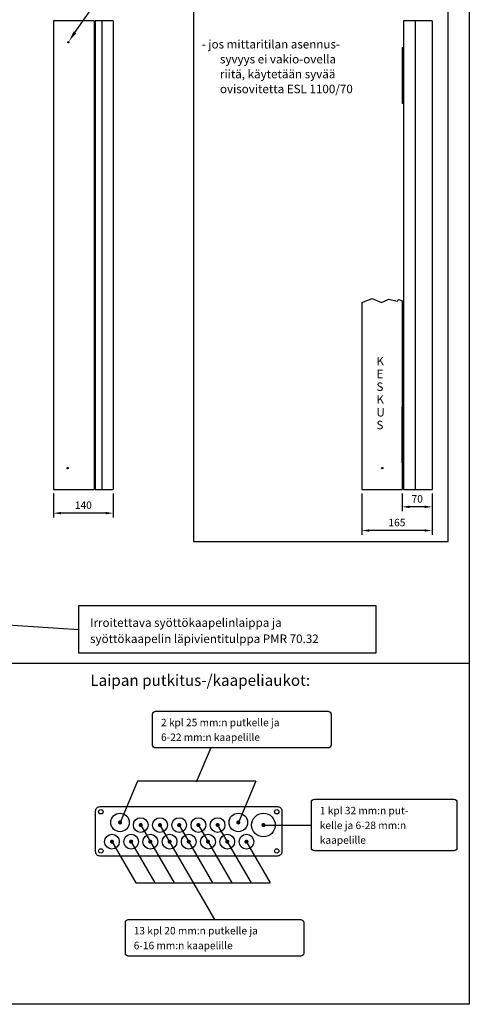
# Model space of a CAD drawing. Extents: x 0 to 7480, y 0 to 3483.
# Drawn here: x 6426 to 7480, y 0 to 2312 of the extents above; entities that cross this region are included whole.
import ezdxf

# ---------------------------------------------------------------- set-up
doc = ezdxf.new("R2010")
doc.units = 0
doc.header["$LTSCALE"] = 63.5
doc.header["$MEASUREMENT"] = 0
doc.layers.get('DEFPOINTS').update_dxf_attribs({"linetype": 'CONTINUOUS'})
for name, color, linetype in [('EHYTV1', 1, 'CONTINUOUS'), ('EHYTV2', 5, 'CONTINUOUS'), ('EHYTV5', 5, 'CONTINUOUS'), ('TEXT15', 1, 'CONTINUOUS'), ('TEXT25', 3, 'CONTINUOUS'), ('TEXT35', 3, 'CONTINUOUS')]:
    doc.layers.add(name, color=color, linetype=linetype)
doc.styles.add('ROMANS', font='romans')
doc.styles.get("Standard").update_dxf_attribs({"font": 'fiso'})
doc.dimstyles.get("Standard").update_dxf_attribs({"dimtxt": 0.18, "dimasz": 0.18, "dimexe": 0.18, "dimexo": 0.0625, "dimgap": 0.09, "dimtad": 0, "dimtih": 1, "dimtoh": 1, "dimdec": 4, "dimzin": 0, "dimtxsty": 'STANDARD', "dimcen": 0.09, "dimazin": 3, "dimtfac": 1, "dimtdec": 4, "dimtofl": 0, "dimtmove": 0, "dimatfit": 3, "dimtolj": 1, "dimtzin": 0})

# ---------------------------------------------------------------- blocks, each defined once
blk = doc.blocks.new('*D17')
at = {"layer": 'DEFPOINTS', "color": 0}
for p in [(7228.3, 1209.2), (7393.3, 1209.2), (7228.3, 1112.6)]:
    blk.add_point(p, dxfattribs=at)
at = {"layer": 'EHYTV1', "color": 0}
for p, q in [((7228.3, 1199.2), (7228.3, 1102.6)), ((7393.3, 1199.2), (7393.3, 1102.6)), ((7375.8, 1112.6), (7245.8, 1112.6))]:
    blk.add_line(p, q, dxfattribs=at)
for points in [[(7245.8, 1115.5), (7245.8, 1109.7), (7228.3, 1112.6)], [(7375.8, 1115.5), (7375.8, 1109.7), (7393.3, 1112.6)]]:
    blk.add_solid(points, dxfattribs=at)
at = {"layer": 'EHYTV1', "color": 0, "insert": (7310.8, 1131.3), "char_height": 17.5, "attachment_point": 5}
blk.add_mtext('\\A1;165', dxfattribs=at)
blk = doc.blocks.new('*D15')
at = {"layer": 'DEFPOINTS', "color": 0}
for p in [(6505.3, 1209.5), (6645.3, 1209.5), (6505.3, 1153.4)]:
    blk.add_point(p, dxfattribs=at)
at = {"layer": 'EHYTV1', "color": 0}
for p, q in [((6505.3, 1199.5), (6505.3, 1143.4)), ((6645.3, 1199.5), (6645.3, 1143.4)), ((6627.8, 1153.4), (6522.8, 1153.4))]:
    blk.add_line(p, q, dxfattribs=at)
for points in [[(6522.8, 1156.3), (6522.8, 1150.4), (6505.3, 1153.4)], [(6627.8, 1156.3), (6627.8, 1150.4), (6645.3, 1153.4)]]:
    blk.add_solid(points, dxfattribs=at)
at = {"layer": 'EHYTV1', "color": 0, "insert": (6575.3, 1172.1), "char_height": 17.5, "attachment_point": 5}
blk.add_mtext('\\A1;140', dxfattribs=at)
blk = doc.blocks.new('*D16')
at = {"layer": 'DEFPOINTS', "color": 0}
for p in [(7323.3, 1209.2), (7393.3, 1209.2), (7323.3, 1168.1)]:
    blk.add_point(p, dxfattribs=at)
at = {"layer": 'EHYTV1', "color": 0}
for p, q in [((7323.3, 1199.2), (7323.3, 1158.1)), ((7393.3, 1199.2), (7393.3, 1158.1)), ((7375.8, 1168.1), (7340.8, 1168.1))]:
    blk.add_line(p, q, dxfattribs=at)
for points in [[(7340.8, 1171.1), (7340.8, 1165.2), (7323.3, 1168.1)], [(7375.8, 1171.1), (7375.8, 1165.2), (7393.3, 1168.1)]]:
    blk.add_solid(points, dxfattribs=at)
at = {"layer": 'EHYTV1', "color": 0, "insert": (7358.3, 1186.9), "char_height": 17.5, "attachment_point": 5}
blk.add_mtext('\\A1;70', dxfattribs=at)

msp = doc.modelspace()

# ---------------------------------------------------------------- linework, layer by layer
at = {"layer": 'EHYTV1'}
for p, q in [((6555.7, 2282.3), (6728.7, 2531.5)), ((6618.4, 2309.2), (6618.4, 1209.2)), ((7353.3, 2309.2), (7353.3, 1209.2)), ((6281.5, 898.4), (6564.5, 880.3)), ((5271.6, 801), (7480.4, 801)), ((6874.2, 602), (6840.1, 521.4)), ((6702.3, 523.6), (6661.4, 427)), ((6979.7, 523.6), (6702.3, 523.6)), ((6979.7, 523.6), (6938.8, 427)), ((6709.9, 420.9), (6788.3, 285.2)), ((6755, 420.9), (6883.1, 199.2)), ((6800.1, 420.9), (6878.5, 285.2)), ((6845.2, 420.9), (6923.5, 285.2)), ((6890.2, 420.9), (6968.6, 285.2)), ((6641.1, 384), (6698.1, 285.2)), ((6686.2, 384), (6743.2, 285.2)), ((6956.6, 384), (7013.7, 285.2)), ((6698.1, 285.2), (7013.7, 285.2))]:
    msp.add_line(p, q, dxfattribs=at)
at = {"layer": 'EHYTV1', "linetype": 'CONTINUOUS'}
msp.add_line((6995.3, 420.9), (7110.2, 420.9), dxfattribs=at)
at = {"layer": 'EHYTV1'}
for points in [[(7480.4, 3483.5), (7480.4, 0), (5039.1, 0), (5039.1, 3483.5)], [(7430.6, 1086.9), (7430.6, 2394.7), (6833.4, 2394.7), (6833.4, 1086.9)], [(7260.9, 936.3), (7260.9, 824.3), (6564.5, 824.3), (6564.5, 936.3)]]:
    msp.add_lwpolyline(points, close=True, dxfattribs=at)
for points in [[(6737.8, 608.9), (6737.8, 681.2, -0.414214), (6744.7, 688.2), (7149.4, 688.2, -0.414214), (7156.3, 681.2), (7156.3, 608.9, -0.414214), (7149.4, 602), (6744.7, 602, -0.414214)], [(7110.2, 367.4), (7110.2, 474.4, -0.414214), (7117.2, 481.4), (7444.5, 481.4, -0.414214), (7451.5, 474.4), (7451.5, 367.4, -0.414214), (7444.5, 360.5), (7117.2, 360.5, -0.414214)], [(6673.9, 119.9), (6673.9, 192.3, -0.414214), (6680.8, 199.2), (7085.4, 199.2, -0.414214), (7092.3, 192.3), (7092.3, 119.9, -0.414214), (7085.4, 113), (6680.8, 113, -0.414214)]]:
    msp.add_lwpolyline(points, format="xyb", close=True, dxfattribs=at)
at = {"layer": 'EHYTV1', "const_width": 4.85}
for points in [[(6658.9, 427, 1), (6663.8, 427, 1)], [(6707.5, 420.9, 1), (6712.3, 420.9, 1)], [(6752.6, 420.9, 1), (6757.4, 420.9, 1)], [(6797.6, 420.9, 1), (6802.5, 420.9, 1)], [(6842.7, 420.9, 1), (6847.6, 420.9, 1)], [(6887.8, 420.9, 1), (6892.7, 420.9, 1)], [(6936.4, 427, 1), (6941.2, 427, 1)], [(6995.3, 420.9, 1), (7000.2, 420.9, 1)], [(6639.9, 381.9, 1), (6644.7, 381.9, 1)], [(6684.9, 381.9, 1), (6689.8, 381.9, 1)], [(6730, 381.9, 1), (6734.9, 381.9, 1)], [(6775.1, 381.9, 1), (6780, 381.9, 1)], [(6820.2, 381.9, 1), (6825, 381.9, 1)], [(6865.3, 381.9, 1), (6870.1, 381.9, 1)], [(6910.4, 381.9, 1), (6915.2, 381.9, 1)], [(6955.4, 381.9, 1), (6960.3, 381.9, 1)]]:
    msp.add_lwpolyline(points, format="xyb", close=True, dxfattribs=at)
at = {"layer": 'EHYTV1'}
for centre, radius in [((6540.4, 2259.2), 1.6), ((6538.4, 1259.2), 1.6), ((7276.3, 1259.2), 1.6), ((6616.3, 452.1), 5.2), ((6661.4, 427), 21.7), ((6938.8, 427), 21.7), ((6997.7, 420.9), 27.7), ((7028.9, 452.1), 5.2), ((6709.9, 420.9), 17.3), ((6755, 420.9), 17.3), ((6800.1, 420.9), 17.3), ((6845.2, 420.9), 17.3), ((6890.2, 420.9), 17.3), ((6642.3, 381.9), 17.3), ((6687.4, 381.9), 17.3), ((6732.5, 381.9), 17.3), ((6777.5, 381.9), 17.3), ((6822.6, 381.9), 17.3), ((6867.7, 381.9), 17.3), ((6912.8, 381.9), 17.3), ((6957.9, 381.9), 17.3), ((6616.3, 360.2), 5.2), ((7028.9, 360.2), 5.2)]:
    msp.add_circle(centre, radius, dxfattribs=at)
msp.add_solid([(6559.1, 2279.9), (6552.4, 2284.6), (6541.8, 2262.1)], dxfattribs=at)
at = {"layer": 'EHYTV2'}
msp.add_lwpolyline([(7041.1, 358.5, -0.414214), (7030.7, 348.1), (6614.6, 348.1, -0.414214), (6604.1, 358.5), (6604.1, 453.9, -0.414214), (6614.6, 464.3), (7030.7, 464.3, -0.414214), (7041.1, 453.9)], format="xyb", close=True, dxfattribs=at)
at = {"layer": 'EHYTV5'}
for p, q in [((6505.3, 2309.2), (6505.3, 1209.2)), ((6600.3, 2309.2), (6505.3, 2309.2)), ((6600.3, 2309.2), (6600.3, 1209.2)), ((6602.8, 2309.2), (6602.8, 1209.2)), ((6645.3, 2309.2), (6602.8, 2309.2)), ((6645.3, 2309.2), (6645.3, 1209.2)), ((7325.8, 2309.2), (7325.8, 1209.2)), ((7393.3, 2309.2), (7325.8, 2309.2)), ((7393.3, 2309.2), (7393.3, 1209.2)), ((6600.3, 2247.2), (6602.8, 2247.2)), ((7323.3, 2247.2), (7323.3, 2116.2)), ((7323.3, 2247.2), (7325.8, 2247.2)), ((6600.3, 2116.2), (6602.8, 2116.2)), ((7323.3, 2116.2), (7325.8, 2116.2)), ((7228.3, 1648.3), (7228.3, 1209.2)), ((7323.3, 1651.9), (7323.3, 1209.2)), ((6600.3, 1402.2), (6602.8, 1402.2)), ((7323.3, 1271.2), (7323.3, 1402.2)), ((7323.3, 1402.2), (7325.8, 1402.2)), ((6600.3, 1271.2), (6602.8, 1271.2)), ((7323.3, 1271.2), (7325.8, 1271.2)), ((6505.3, 1209.2), (6600.3, 1209.2)), ((6602.8, 1209.2), (6645.3, 1209.2)), ((7228.3, 1209.2), (7323.3, 1209.2)), ((7325.8, 1209.2), (7393.3, 1209.2))]:
    msp.add_line(p, q, dxfattribs=at)
msp.add_lwpolyline([(7228.3, 1648.3), (7252.5, 1657.1), (7274.6, 1647.7), (7291.9, 1655.7), (7311.2, 1650.8), (7315.3, 1655.4), (7323.3, 1651.9)], dxfattribs=at)

# ---------------------------------------------------------------- texts
at = {"layer": 'TEXT15', "style": 'ROMANS'}
for s, height, p in [('2 kpl 25 mm:n putkelle ja ', 17.477, (6757.5, 653)), ('6-22 mm:n kaapelille', 17.477, (6757.5, 618.4)), ('1 kpl 32 mm:n put-', 17.477, (7129.9, 446.2)), ('kelle ja 6-28 mm:n', 17.477, (7129.9, 411.5)), ('kaapelille', 17.48, (7129.9, 376.9)), ('13 kpl 20 mm:n putkelle ja ', 17.477, (6693.5, 164.1)), ('6-16 mm:n kaapelille', 17.477, (6693.5, 129.4))]:
    msp.add_text(s, height=height, dxfattribs=at).set_placement(p)
at = {"layer": 'TEXT25', "style": 'ROMANS'}
msp.add_text('Laipan putkitus-/kaapeliaukot:', height=26.216, dxfattribs=at).set_placement((6591.6, 747.8))
at = {"layer": 'TEXT35', "style": 'ROMANS'}
for s, p in [('- jos mittaritilan asennus-', (6852.9, 2244.5)), ('syvyys ei vakio-ovella', (6895.7, 2209.5)), ('riitä, käytetään syvää', (6895.7, 2174.5)), ('ovisovitetta ESL 1100/70', (6895.7, 2139.5)), ('K', (7262.7, 1500.3)), ('E', (7262.7, 1470.3)), ('S', (7262.7, 1440.3)), ('K', (7262.7, 1410.3)), ('U', (7262.7, 1380.3)), ('S', (7262.7, 1350.3)), ('Irroitettava syöttökaapelinlaippa ja', (6591.1, 886.3)), ('syöttökaapelin läpivientitulppa PMR 70.32', (6591.1, 848.4))]:
    msp.add_text(s, height=20, dxfattribs=at).set_placement(p)

# ---------------------------------------------------------------- dimensions: what is measured, and where the dimension line sits
at = {"layer": 'EHYTV1'}
for base, p1, p2, picture, middle in [((6505.3, 1153.4), (6645.3, 1209.5), (6505.3, 1209.5), '*D15', (6575.3, 1172.1)), ((7228.3, 1112.6), (7393.3, 1209.2), (7228.3, 1209.2), '*D17', (7310.8, 1131.3)), ((7323.3, 1168.1), (7393.3, 1209.2), (7323.3, 1209.2), '*D16', (7358.3, 1186.9))]:
    dim = msp.add_linear_dim(base=base, p1=p1, p2=p2, dimstyle='STANDARD', override={"dimscale": 5, "dimtxt": 3.5, "dimasz": 3.5, "dimexe": 2, "dimexo": 2, "dimgap": 2, "dimtad": 1, "dimtih": 0, "dimtoh": 0, "dimdec": 0, "dimcen": -2, "dimtdec": 0, "dimtmove": 2}, dxfattribs=at)
    dim.commit()
    dim.dimension.update_dxf_attribs({"geometry": picture, "text_midpoint": middle})

doc.saveas('drawing.dxf')
